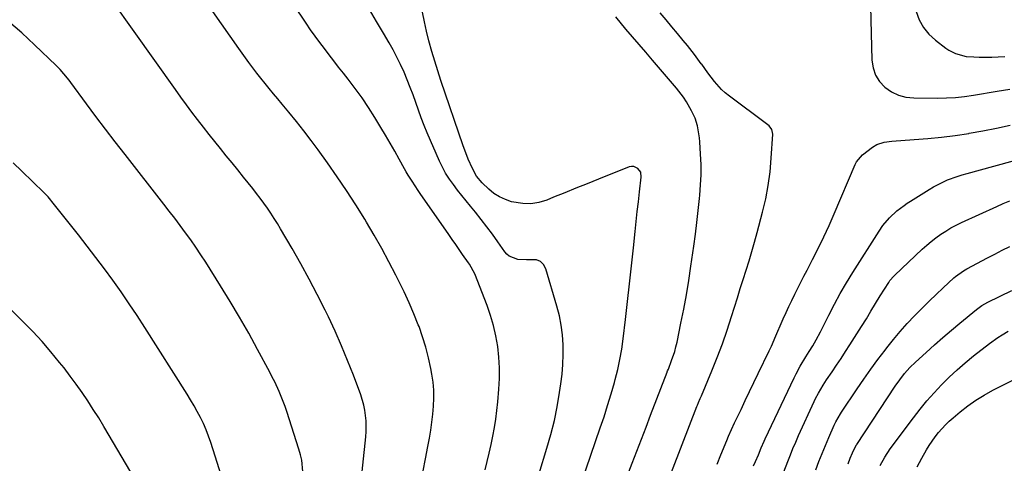
# Model space of a CAD drawing. Units: inches. Extents: x 1880498 to 1885764, y 469687 to 474969.
# Drawn here: x 1883492 to 1883919, y 472513 to 472706 of the extents above; entities that cross this region are included whole.
import ezdxf

# ---------------------------------------------------------------- set-up
doc = ezdxf.new("R2010")
doc.units = ezdxf.units.IN
doc.header["$MEASUREMENT"] = 0
doc.layers.add('7', color=7, linetype='Continuous')
doc.layers.add('8', color=7, linetype='Continuous')

msp = doc.modelspace()

# ---------------------------------------------------------------- linework, layer by layer
at = {"layer": '7', "color": 18}
for points in [[(1883639.67, 472497.29, 2046), (1883642.56, 472524.68, 2046), (1883642.73, 472526.99, 2046), (1883642.71, 472531.6, 2046), (1883642.18, 472536.18, 2046), (1883641.73, 472538.44, 2046), (1883640.38, 472542.85, 2046), (1883637.2, 472551.39, 2046), (1883634.7, 472557.8, 2046), (1883632.08, 472564.15, 2046), (1883629.27, 472570.42, 2046), (1883626.34, 472576.64, 2046), (1883624.91, 472579.56, 2046), (1883621.49, 472586.34, 2046), (1883617.98, 472593.07, 2046), (1883614.33, 472599.72, 2046), (1883610.57, 472606.32, 2046), (1883605.61, 472614.85, 2046), (1883604.24, 472617.13, 2046), (1883602.83, 472619.39, 2046), (1883601.38, 472621.62, 2046), (1883599.89, 472623.82, 2046), (1883598.35, 472625.99, 2046), (1883596.78, 472628.14, 2046), (1883595.17, 472630.26, 2046), (1883593.52, 472632.35, 2046), (1883589.55, 472637.32, 2046), (1883587.07, 472640.42, 2046), (1883584.58, 472643.51, 2046), (1883582.08, 472646.59, 2046), (1883579.57, 472649.66, 2046), (1883577.07, 472652.75, 2046), (1883574.59, 472655.85, 2046), (1883572.14, 472658.97, 2046), (1883569.62, 472662.23, 2046), (1883567.18, 472665.45, 2046), (1883564.76, 472668.69, 2046), (1883562.38, 472671.95, 2046), (1883560.02, 472675.24, 2046), (1883514.46, 472739.39, 2046)], [(1883861.14, 472723.11, 2058), (1883862.03, 472688.03, 2058), (1883862.56, 472684.67, 2058), (1883863.59, 472681.55, 2058), (1883865.38, 472678.79, 2058), (1883867.67, 472676.28, 2058), (1883870.54, 472674.35, 2058), (1883873.57, 472672.85, 2058), (1883876.85, 472672.02, 2058), (1883880.29, 472671.63, 2058), (1883890.51, 472671.56, 2058), (1883894.42, 472671.63, 2058), (1883898.32, 472671.84, 2058), (1883902.2, 472672.25, 2058), (1883906.08, 472672.8, 2058), (1883916.39, 472674.52, 2058), (1883919.12, 472674.99, 2058), (1883921.84, 472675.48, 2058)], [(1883717.75, 472508.74, 2052), (1883721.15, 472519.77, 2052), (1883722.84, 472525.71, 2052), (1883724.35, 472531.7, 2052), (1883725.58, 472537.75, 2052), (1883726.64, 472543.84, 2052), (1883727.21, 472547.64, 2052), (1883727.72, 472551.87, 2052), (1883728.08, 472556.1, 2052), (1883728.21, 472560.35, 2052), (1883728.19, 472564.61, 2052), (1883727.88, 472568.85, 2052), (1883727.37, 472573.06, 2052), (1883726.53, 472577.21, 2052), (1883725.48, 472581.33, 2052), (1883720.65, 472597.59, 2052), (1883719.64, 472599.4, 2052), (1883718.32, 472600.76, 2052), (1883716.56, 472601.45, 2052), (1883712.32, 472601.48, 2052), (1883708.48, 472601.63, 2052), (1883704.69, 472603.07, 2052), (1883703.71, 472603.93, 2052), (1883702.83, 472604.94, 2052), (1883699.83, 472609.25, 2052), (1883697.5, 472612.5, 2052), (1883695.12, 472615.73, 2052), (1883692.68, 472618.89, 2052), (1883690.18, 472622.03, 2052), (1883688.04, 472624.66, 2052), (1883686.15, 472626.99, 2052), (1883684.28, 472629.33, 2052), (1883682.41, 472631.68, 2052), (1883680.56, 472634.04, 2052), (1883678.81, 472636.46, 2052), (1883677.19, 472638.96, 2052), (1883675.77, 472641.58, 2052), (1883674.48, 472644.27, 2052), (1883669.22, 472656.45, 2052), (1883667.87, 472659.7, 2052), (1883666.58, 472662.97, 2052), (1883665.37, 472666.28, 2052), (1883664.22, 472669.61, 2052), (1883663.07, 472672.93, 2052), (1883661.86, 472676.23, 2052), (1883660.55, 472679.5, 2052), (1883659.18, 472682.74, 2052), (1883657.65, 472686.08, 2052), (1883656.09, 472689.29, 2052), (1883654.41, 472692.44, 2052), (1883652.66, 472695.55, 2052), (1883650.23, 472699.7, 2052), (1883647.19, 472704.84, 2052), (1883644.13, 472709.97, 2052)], [(1883667.44, 472509.92, 2048), (1883668.42, 472515.2, 2048), (1883669.42, 472520.48, 2048), (1883670.13, 472524.16, 2048), (1883670.73, 472527.61, 2048), (1883671.25, 472531.07, 2048), (1883671.66, 472534.54, 2048), (1883672, 472538.02, 2048), (1883672.13, 472541.5, 2048), (1883672.08, 472544.97, 2048), (1883671.76, 472548.43, 2048), (1883671.26, 472551.88, 2048), (1883670.81, 472554.31, 2048), (1883669.81, 472558.93, 2048), (1883668.65, 472563.5, 2048), (1883667.23, 472568, 2048), (1883665.65, 472572.45, 2048), (1883665.32, 472573.28, 2048), (1883663.38, 472578.08, 2048), (1883661.35, 472582.84, 2048), (1883659.18, 472587.54, 2048), (1883656.92, 472592.2, 2048), (1883655.64, 472594.73, 2048), (1883652.61, 472600.59, 2048), (1883649.48, 472606.39, 2048), (1883646.22, 472612.12, 2048), (1883642.86, 472617.8, 2048), (1883642.1, 472619.05, 2048), (1883638.22, 472625.27, 2048), (1883634.24, 472631.43, 2048), (1883630.13, 472637.49, 2048), (1883625.91, 472643.49, 2048), (1883621.9, 472649.06, 2048), (1883618.82, 472653.24, 2048), (1883615.69, 472657.37, 2048), (1883612.47, 472661.44, 2048), (1883609.19, 472665.46, 2048), (1883606.24, 472669, 2048), (1883604.39, 472671.22, 2048), (1883602.56, 472673.44, 2048), (1883600.73, 472675.67, 2048), (1883598.9, 472677.9, 2048), (1883597.1, 472680.15, 2048), (1883595.33, 472682.42, 2048), (1883593.6, 472684.73, 2048), (1883591.89, 472687.05, 2048), (1883587.58, 472693.06, 2048), (1883583.75, 472698.41, 2048), (1883579.96, 472703.79, 2048), (1883576.2, 472709.19, 2048)], [(1883736.13, 472504.83, 2054), (1883744.26, 472528.5, 2054), (1883745.89, 472533.39, 2054), (1883747.46, 472538.31, 2054), (1883748.94, 472543.25, 2054), (1883750.37, 472548.21, 2054), (1883750.71, 472549.46, 2054), (1883751.81, 472553.83, 2054), (1883752.78, 472558.23, 2054), (1883753.55, 472562.66, 2054), (1883754.19, 472567.13, 2054), (1883755.18, 472575.49, 2054), (1883756.09, 472583.29, 2054), (1883756.98, 472591.09, 2054), (1883757.83, 472598.89, 2054), (1883758.66, 472606.7, 2054), (1883759.38, 472613.67, 2054), (1883759.84, 472617.99, 2054), (1883760.31, 472622.32, 2054), (1883760.8, 472626.64, 2054), (1883761.3, 472630.96, 2054), (1883762.05, 472637.33, 2054), (1883761.79, 472639.39, 2054), (1883760.59, 472641.09, 2054), (1883758.76, 472641.95, 2054), (1883757.77, 472641.94, 2054), (1883756.75, 472641.73, 2054), (1883743.44, 472636.37, 2054), (1883738.58, 472634.41, 2054), (1883733.72, 472632.45, 2054), (1883728.86, 472630.5, 2054), (1883724, 472628.54, 2054), (1883721.04, 472627.35, 2054), (1883717.63, 472626.34, 2054), (1883714.2, 472625.76, 2054), (1883710.71, 472625.82, 2054), (1883705.82, 472626.64, 2054), (1883703.09, 472627.53, 2054), (1883700.5, 472628.69, 2054), (1883698.14, 472630.26, 2054), (1883695.93, 472632.1, 2054), (1883693.1, 472634.89, 2054), (1883690.65, 472637.73, 2054), (1883688.78, 472640.98, 2054), (1883687.01, 472645.02, 2054), (1883685.49, 472648.92, 2054), (1883684.78, 472650.9, 2054), (1883675.16, 472679.19, 2054), (1883673.78, 472683.38, 2054), (1883672.46, 472687.59, 2054), (1883671.22, 472691.82, 2054), (1883669.94, 472696.46, 2054), (1883668.92, 472700.54, 2054), (1883668, 472704.65, 2054), (1883667.21, 472708.78, 2054)], [(1883756.68, 472509.5, 2056), (1883758.14, 472513.26, 2056), (1883760.14, 472518.44, 2056), (1883762.14, 472523.62, 2056), (1883764.13, 472528.81, 2056), (1883766.11, 472534, 2056), (1883773.24, 472552.67, 2056), (1883773.31, 472552.86, 2056), (1883773.47, 472553.25, 2056), (1883773.79, 472554.03, 2056), (1883775.21, 472557.73, 2056), (1883776.54, 472561.68, 2056), (1883777.08, 472563.7, 2056), (1883777.55, 472565.73, 2056), (1883779.25, 472573.92, 2056), (1883780.46, 472580.07, 2056), (1883781.61, 472586.23, 2056), (1883782.63, 472592.41, 2056), (1883783.59, 472598.61, 2056), (1883784.84, 472607.34, 2056), (1883785.55, 472612.49, 2056), (1883786.21, 472617.64, 2056), (1883786.79, 472622.8, 2056), (1883787.33, 472627.97, 2056), (1883787.47, 472629.44, 2056), (1883787.8, 472633.88, 2056), (1883787.98, 472638.32, 2056), (1883787.95, 472642.77, 2056), (1883787.78, 472647.22, 2056), (1883787.45, 472652.61, 2056), (1883787.3, 472654.36, 2056), (1883786.77, 472657.82, 2056), (1883786.4, 472659.53, 2056), (1883785.35, 472662.86, 2056), (1883783.88, 472666.03, 2056), (1883781.67, 472669.94, 2056), (1883780.35, 472671.99, 2056), (1883777.37, 472675.85, 2056), (1883766.9, 472688.06, 2056), (1883764.03, 472691.42, 2056), (1883761.15, 472694.78, 2056), (1883758.29, 472698.15, 2056), (1883755.42, 472701.52, 2056), (1883750.94, 472706.8, 2056)], [(1883772.68, 472502.96, 2058), (1883786.18, 472537.83, 2058), (1883786.41, 472538.41, 2058), (1883786.89, 472539.58, 2058), (1883787.63, 472541.31, 2058), (1883788.12, 472542.47, 2058), (1883792.63, 472553.25, 2058), (1883794.97, 472559.09, 2058), (1883797.21, 472564.97, 2058), (1883799.28, 472570.92, 2058), (1883801.23, 472576.9, 2058), (1883802.47, 472580.86, 2058), (1883803.73, 472584.9, 2058), (1883804.99, 472588.93, 2058), (1883806.26, 472592.96, 2058), (1883807.53, 472596.99, 2058), (1883808.77, 472601.03, 2058), (1883809.99, 472605.07, 2058), (1883811.14, 472609.14, 2058), (1883812.26, 472613.21, 2058), (1883814.64, 472622.09, 2058), (1883816, 472627.87, 2058), (1883817.12, 472633.69, 2058), (1883817.89, 472639.56, 2058), (1883818.42, 472645.48, 2058), (1883819.05, 472655.98, 2058), (1883819.02, 472656.65, 2058), (1883818.66, 472657.91, 2058), (1883817.46, 472659.55, 2058), (1883816.42, 472660.45, 2058), (1883800.27, 472672.39, 2058), (1883798.48, 472673.83, 2058), (1883796.78, 472675.36, 2058), (1883793.75, 472678.8, 2058), (1883790.98, 472682.48, 2058), (1883788.27, 472686.21, 2058), (1883788.07, 472686.49, 2058), (1883785.12, 472690.47, 2058), (1883782.04, 472694.35, 2058), (1883780.25, 472696.53, 2058), (1883777.78, 472699.54, 2058), (1883775.3, 472702.53, 2058), (1883772.8, 472705.51, 2058), (1883770.29, 472708.49, 2058)], [(1883881.23, 472709.14, 2056), (1883882.61, 472705.56, 2056), (1883884.39, 472702.25, 2056), (1883886.79, 472699.35, 2056), (1883889.58, 472696.72, 2056), (1883894.12, 472693.22, 2056), (1883895.45, 472692.32, 2056), (1883898.3, 472690.88, 2056), (1883902.98, 472689.67, 2056), (1883906.2, 472689.4, 2056), (1883908.53, 472689.35, 2056), (1883911.31, 472689.33, 2056), (1883914.1, 472689.36, 2056), (1883916.88, 472689.45, 2056), (1883919.67, 472689.59, 2056)], [(1883615.32, 472509.62, 2044), (1883614.79, 472514.5, 2044), (1883614.26, 472516.89, 2044), (1883613.6, 472519.26, 2044), (1883608.34, 472535.64, 2044), (1883607.59, 472537.84, 2044), (1883605.94, 472542.17, 2044), (1883605.03, 472544.31, 2044), (1883603.07, 472548.51, 2044), (1883602.03, 472550.58, 2044), (1883600.96, 472552.64, 2044), (1883595.62, 472562.6, 2044), (1883591.78, 472569.59, 2044), (1883587.84, 472576.51, 2044), (1883583.76, 472583.36, 2044), (1883579.59, 472590.15, 2044), (1883573.16, 472600.37, 2044), (1883571.05, 472603.64, 2044), (1883568.89, 472606.87, 2044), (1883566.66, 472610.05, 2044), (1883564.38, 472613.2, 2044), (1883562.05, 472616.32, 2044), (1883559.71, 472619.43, 2044), (1883557.34, 472622.51, 2044), (1883554.96, 472625.59, 2044), (1883538.18, 472647.06, 2044), (1883533.94, 472652.54, 2044), (1883529.72, 472658.04, 2044), (1883525.54, 472663.58, 2044), (1883521.4, 472669.13, 2044), (1883514.6, 472678.31, 2044), (1883513.87, 472679.29, 2044), (1883511.58, 472682.15, 2044), (1883509.96, 472683.98, 2044), (1883509.12, 472684.85, 2044), (1883508.25, 472685.71, 2044), (1883498.95, 472694.62, 2044), (1883493.33, 472699.8, 2044), (1883487.58, 472704.83, 2044)], [(1883810.72, 472512.04, 2062), (1883811.63, 472513.97, 2062), (1883812.91, 472516.93, 2062), (1883814.11, 472519.89, 2062), (1883815.38, 472522.82, 2062), (1883815.82, 472523.79, 2062), (1883828.4, 472550.29, 2062), (1883829.22, 472551.97, 2062), (1883830.98, 472555.29, 2062), (1883833.35, 472559.31, 2062), (1883834.91, 472561.72, 2062), (1883836.45, 472564.14, 2062), (1883837.92, 472566.73, 2062), (1883839.74, 472570.2, 2062), (1883843.34, 472577.41, 2062), (1883845.79, 472582.14, 2062), (1883848.34, 472586.82, 2062), (1883851.03, 472591.42, 2062), (1883853.81, 472595.97, 2062), (1883865.16, 472613.88, 2062), (1883866.84, 472616.3, 2062), (1883869.69, 472619.67, 2062), (1883872.94, 472622.65, 2062), (1883875.99, 472624.98, 2062), (1883877.39, 472625.94, 2062), (1883878.81, 472626.87, 2062), (1883886.89, 472631.98, 2062), (1883888.82, 472633.13, 2062), (1883892.8, 472635.16, 2062), (1883894.86, 472636.05, 2062), (1883899.07, 472637.6, 2062), (1883901.21, 472638.28, 2062), (1883903.36, 472638.91, 2062), (1883928.15, 472645.68, 2062)], [(1883580.02, 472507.64, 2042), (1883575.38, 472522.22, 2042), (1883574.42, 472524.98, 2042), (1883573.37, 472527.71, 2042), (1883572.18, 472530.38, 2042), (1883570.9, 472533.01, 2042), (1883569.51, 472535.59, 2042), (1883568.08, 472538.15, 2042), (1883566.59, 472540.67, 2042), (1883565.05, 472543.16, 2042), (1883546.73, 472572.06, 2042), (1883543.36, 472577.26, 2042), (1883539.94, 472582.41, 2042), (1883536.43, 472587.51, 2042), (1883532.85, 472592.56, 2042), (1883529.2, 472597.55, 2042), (1883525.5, 472602.51, 2042), (1883521.73, 472607.42, 2042), (1883517.91, 472612.3, 2042), (1883506.44, 472626.76, 2042), (1883506.02, 472627.27, 2042), (1883504.75, 472628.77, 2042), (1883503.39, 472630.2, 2042), (1883502.93, 472630.66, 2042), (1883493.37, 472639.87, 2042), (1883489.63, 472643.43, 2042)], [(1883823.88, 472509.5, 2064), (1883825.58, 472513.98, 2064), (1883826.69, 472516.81, 2064), (1883827.83, 472519.62, 2064), (1883829.04, 472522.41, 2064), (1883830.28, 472525.19, 2064), (1883837.09, 472540.01, 2064), (1883837.67, 472541.22, 2064), (1883838.91, 472543.61, 2064), (1883840.96, 472547.08, 2064), (1883842.43, 472549.34, 2064), (1883844.83, 472552.89, 2064), (1883846.77, 472555.79, 2064), (1883848.69, 472558.7, 2064), (1883850.6, 472561.63, 2064), (1883852.49, 472564.56, 2064), (1883857.61, 472572.57, 2064), (1883859.66, 472575.85, 2064), (1883861.64, 472579.18, 2064), (1883863.62, 472582.52, 2064), (1883865.66, 472585.81, 2064), (1883869.34, 472591.61, 2064), (1883869.91, 472592.45, 2064), (1883871.58, 472594.38, 2064), (1883871.94, 472594.74, 2064), (1883883.91, 472606.02, 2064), (1883885.83, 472607.75, 2064), (1883887.81, 472609.42, 2064), (1883889.86, 472610.99, 2064), (1883891.96, 472612.5, 2064), (1883894.13, 472613.91, 2064), (1883896.34, 472615.24, 2064), (1883898.62, 472616.46, 2064), (1883900.95, 472617.6, 2064), (1883916.18, 472624.6, 2064), (1883919, 472625.84, 2064), (1883921.84, 472627.03, 2064)], [(1883837.79, 472510.43, 2066), (1883839.1, 472513.95, 2066), (1883840.46, 472517.45, 2066), (1883841.89, 472520.91, 2066), (1883843.38, 472524.36, 2066), (1883845.76, 472529.74, 2066), (1883846.46, 472531.21, 2066), (1883848.5, 472534.7, 2066), (1883848.94, 472535.38, 2066), (1883855.66, 472545.42, 2066), (1883858.6, 472549.71, 2066), (1883861.59, 472553.96, 2066), (1883864.66, 472558.16, 2066), (1883867.79, 472562.31, 2066), (1883868.55, 472563.29, 2066), (1883871.41, 472566.87, 2066), (1883874.34, 472570.38, 2066), (1883877.4, 472573.79, 2066), (1883880.55, 472577.12, 2066), (1883881.26, 472577.85, 2066), (1883884.12, 472580.75, 2066), (1883887.02, 472583.61, 2066), (1883889.96, 472586.44, 2066), (1883892.93, 472589.23, 2066), (1883897.65, 472593.61, 2066), (1883898.28, 472594.18, 2066), (1883901.73, 472596.71, 2066), (1883903.22, 472597.55, 2066), (1883912.14, 472602.25, 2066), (1883915.38, 472603.94, 2066), (1883918.63, 472605.62, 2066), (1883921.89, 472607.28, 2066)], [(1883851.81, 472513.01, 2068), (1883852.67, 472515.37, 2068), (1883853.62, 472517.69, 2068), (1883854.77, 472520.23, 2068), (1883855.32, 472521.17, 2068), (1883855.47, 472521.4, 2068), (1883872.2, 472546.62, 2068), (1883874.17, 472549.42, 2068), (1883876.27, 472552.13, 2068), (1883878.54, 472554.69, 2068), (1883880.98, 472557.09, 2068), (1883885.61, 472561.31, 2068), (1883889.21, 472564.55, 2068), (1883892.84, 472567.75, 2068), (1883896.53, 472570.9, 2068), (1883900.24, 472574.01, 2068), (1883907.42, 472579.93, 2068), (1883909.75, 472581.67, 2068), (1883912.28, 472583.12, 2068), (1883922.72, 472588.07, 2068)], [(1883881.63, 472511.65, 2072), (1883883.67, 472515.46, 2072), (1883885.69, 472518.99, 2072), (1883886.87, 472520.95, 2072), (1883889.46, 472524.7, 2072), (1883890.88, 472526.5, 2072), (1883893.95, 472529.88, 2072), (1883895.6, 472531.45, 2072), (1883897.31, 472532.96, 2072), (1883900.35, 472535.51, 2072), (1883903.71, 472538.13, 2072), (1883907.18, 472540.59, 2072), (1883910.8, 472542.8, 2072), (1883914.54, 472544.84, 2072), (1883930.7, 472552.98, 2072)]]:
    msp.add_polyline3d(points, dxfattribs=at)
at = {"layer": '8', "color": 18}
for points in [[(1883694.39, 472510.3, 2050), (1883695.27, 472513.96, 2050), (1883696.11, 472517.62, 2050), (1883696.9, 472521.29, 2050), (1883697.65, 472524.98, 2050), (1883698.32, 472528.67, 2050), (1883698.91, 472532.38, 2050), (1883699.39, 472536.1, 2050), (1883699.79, 472539.83, 2050), (1883700.31, 472545.41, 2050), (1883700.58, 472550.03, 2050), (1883700.62, 472554.64, 2050), (1883700.34, 472559.25, 2050), (1883699.84, 472563.85, 2050), (1883699.02, 472568.4, 2050), (1883698, 472572.9, 2050), (1883696.68, 472577.33, 2050), (1883695.15, 472581.69, 2050), (1883689.85, 472595.31, 2050), (1883687.5, 472599.5, 2050), (1883687.05, 472600.17, 2050), (1883684.55, 472603.81, 2050), (1883683.07, 472605.97, 2050), (1883681.59, 472608.12, 2050), (1883680.1, 472610.27, 2050), (1883678.61, 472612.42, 2050), (1883666.22, 472630.24, 2050), (1883665.31, 472631.54, 2050), (1883662.65, 472635.49, 2050), (1883660.95, 472638.18, 2050), (1883660.14, 472639.55, 2050), (1883659.36, 472640.93, 2050), (1883657.07, 472645.1, 2050), (1883655.14, 472648.56, 2050), (1883653.18, 472652, 2050), (1883651.16, 472655.42, 2050), (1883649.12, 472658.82, 2050), (1883646.43, 472663.22, 2050), (1883643.73, 472667.47, 2050), (1883640.93, 472671.65, 2050), (1883637.99, 472675.74, 2050), (1883634.94, 472679.75, 2050), (1883632.89, 472682.36, 2050), (1883630.8, 472685.02, 2050), (1883628.73, 472687.69, 2050), (1883626.66, 472690.36, 2050), (1883624.6, 472693.04, 2050), (1883622.57, 472695.74, 2050), (1883620.58, 472698.47, 2050), (1883618.63, 472701.24, 2050), (1883616.73, 472704.03, 2050), (1883584.38, 472752.38, 2050)], [(1883794.95, 472512.87, 2060), (1883796.61, 472516.9, 2060), (1883799.08, 472523.02, 2060), (1883799.88, 472524.96, 2060), (1883801.13, 472527.83, 2060), (1883802.45, 472530.67, 2060), (1883805.3, 472536.55, 2060), (1883807.17, 472540.44, 2060), (1883809.05, 472544.32, 2060), (1883810.91, 472548.21, 2060), (1883812.78, 472552.09, 2060), (1883817.51, 472561.98, 2060), (1883818.48, 472564.02, 2060), (1883819.73, 472566.76, 2060), (1883820.03, 472567.45, 2060), (1883823.65, 472575.83, 2060), (1883824.84, 472578.52, 2060), (1883826.05, 472581.2, 2060), (1883827.3, 472583.86, 2060), (1883828.58, 472586.51, 2060), (1883829.88, 472589.15, 2060), (1883831.2, 472591.77, 2060), (1883832.55, 472594.39, 2060), (1883833.92, 472596.99, 2060), (1883836.32, 472601.52, 2060), (1883838.83, 472606.41, 2060), (1883841.25, 472611.34, 2060), (1883843.55, 472616.34, 2060), (1883845.76, 472621.37, 2060), (1883854.81, 472642.8, 2060), (1883855.4, 472643.99, 2060), (1883857.94, 472647, 2060), (1883862.39, 472650.31, 2060), (1883864.27, 472651.45, 2060), (1883867.41, 472652.45, 2060), (1883870.71, 472652.91, 2060), (1883880.41, 472653.55, 2060), (1883886.36, 472654.03, 2060), (1883892.29, 472654.63, 2060), (1883898.21, 472655.4, 2060), (1883904.11, 472656.28, 2060), (1883904.27, 472656.31, 2060), (1883910.23, 472657.36, 2060), (1883916.17, 472658.51, 2060), (1883922.08, 472659.79, 2060)], [(1883542.05, 472506.84, 2040), (1883531.28, 472525.31, 2040), (1883529.03, 472529.09, 2040), (1883526.75, 472532.85, 2040), (1883524.4, 472536.58, 2040), (1883522.01, 472540.27, 2040), (1883519.55, 472543.92, 2040), (1883517.02, 472547.52, 2040), (1883514.39, 472551.04, 2040), (1883511.7, 472554.52, 2040), (1883509.79, 472556.91, 2040), (1883506.02, 472561.48, 2040), (1883502.15, 472565.97, 2040), (1883498.13, 472570.31, 2040), (1883494.01, 472574.57, 2040), (1883485.78, 472582.78, 2040)], [(1883865.7, 472512.17, 2070), (1883867.67, 472515.91, 2070), (1883870.01, 472519.42, 2070), (1883880.09, 472532.94, 2070), (1883882.96, 472536.65, 2070), (1883885.93, 472540.27, 2070), (1883889.04, 472543.78, 2070), (1883892.24, 472547.21, 2070), (1883895.57, 472550.51, 2070), (1883898.99, 472553.71, 2070), (1883902.54, 472556.77, 2070), (1883906.17, 472559.73, 2070), (1883913.12, 472565.16, 2070), (1883916.7, 472567.75, 2070), (1883918.56, 472568.94, 2070), (1883921.1, 472570.43, 2070)]]:
    msp.add_polyline3d(points, dxfattribs=at)

doc.saveas('drawing.dxf')
